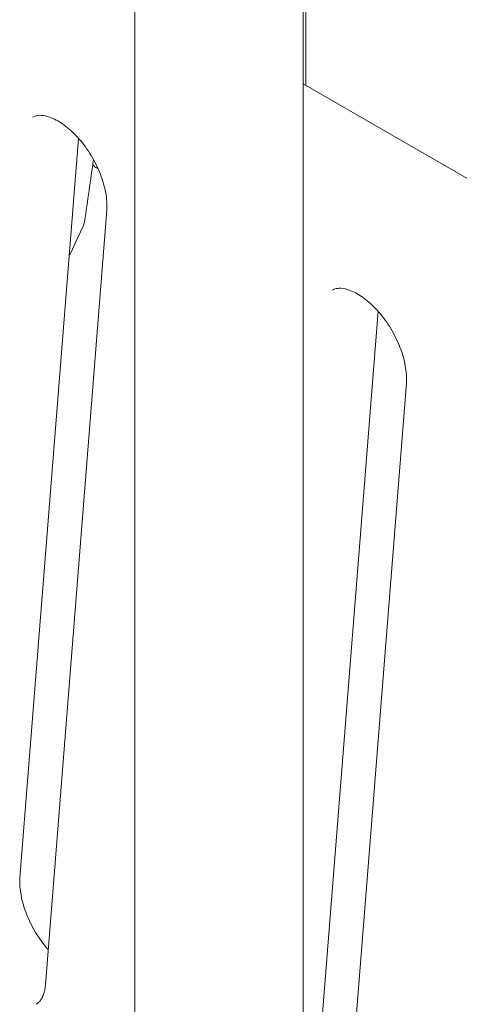
# Model space of a CAD drawing. Units: millimetres. Extents: x 33602 to 74184, y 25467 to 41133.
# Drawn here: x 37472 to 37770, y 35097 to 35764 of the extents above; entities that cross this region are included whole.
import ezdxf

# ---------------------------------------------------------------- set-up
doc = ezdxf.new("R2010")
doc.units = ezdxf.units.MM

msp = doc.modelspace()

# ---------------------------------------------------------------- linework, layer by layer
at = {"color": 0, "linetype": 'Continuous', "lineweight": 0, "extrusion": (-5.55112e-17, 0.816497, 0.57735)}
for p, q in [((37664.05, 34641.19), (37664.05, 36133.58)), ((37550.05, 34644.78), (37550.05, 36074.88)), ((37666.01, 35719.57), (37666.01, 35970.79)), ((37664.05, 35720.71), (38083.19, 35478.72)), ((37512, 35683.73), (37472.31, 35182.82)), ((37522.82, 35664.67), (37521.58, 35665.69)), ((37531.13, 35635.02), (37489.56, 35110.34)), ((37511.07, 35615.64), (37515.47, 35625.12)), ((37511.07, 35615.64), (37506.67, 35606.15)), ((37714.94, 35566.56), (37675.25, 35065.65)), ((37734.07, 35517.85), (37692.5, 34993.17))]:
    msp.add_line(p, q, dxfattribs=at)
at = {"color": 0, "linetype": 'Continuous', "lineweight": 0, "extrusion": (-1.89995e-16, 5.55112e-17, -1)}
msp.add_arc((-37527.88, 35670.87), 8, 290.09429, 309.24763, dxfattribs=at)
at = {"color": 0, "linetype": 'Continuous', "lineweight": 0, "extrusion": (-2.34618e-17, 5.55112e-17, -1)}
msp.add_arc((-37508.21, 35628.48), 8, 188.2633, 204.89609, dxfattribs=at)
at = {"color": 0, "linetype": 'Continuous', "lineweight": 0, "extrusion": (-2.34618e-17, 1.11022e-16, -1)}
msp.add_arc((-37499.41, 35609.52), 8, 204.89609, 217.84732, dxfattribs=at)
at = {"color": 0, "linetype": 'Continuous', "lineweight": 0}
for points, knots in [([(37481.06, 35698.14), (37483.02, 35699.27), (37485.67, 35699.79), (37492.11, 35698.35), (37494.92, 35697.26), (37500.78, 35693.91), (37503.82, 35691.7), (37509.86, 35686.23), (37512.85, 35682.95), (37518.42, 35675.65), (37520.98, 35671.6), (37525.35, 35663.2), (37527.15, 35658.85), (37529.79, 35650.38), (37530.64, 35646.26), (37531.28, 35639.8), (37531.31, 35637.28), (37531.13, 35635.02)], [0.785398, 0.785398, 0.785398, 0.785398, 1.27409, 1.27409, 1.565375, 1.565375, 1.848163, 1.848163, 2.13762, 2.13762, 2.432328, 2.432328, 2.728122, 2.728122, 3.020516, 3.020516, 3.228859, 3.228859, 3.228859, 3.228859]), ([(37684, 35580.97), (37685.96, 35582.1), (37688.61, 35582.63), (37695.05, 35581.18), (37697.86, 35580.09), (37703.72, 35576.75), (37706.76, 35574.53), (37712.8, 35569.06), (37715.79, 35565.79), (37721.36, 35558.48), (37723.92, 35554.43), (37728.29, 35546.03), (37730.09, 35541.68), (37732.73, 35533.21), (37733.58, 35529.1), (37734.22, 35522.63), (37734.25, 35520.11), (37734.07, 35517.85)], [0.785398, 0.785398, 0.785398, 0.785398, 1.27409, 1.27409, 1.565375, 1.565375, 1.848163, 1.848163, 2.13762, 2.13762, 2.432328, 2.432328, 2.728122, 2.728122, 3.020516, 3.020516, 3.228859, 3.228859, 3.228859, 3.228859]), ([(37491.44, 35134.11), (37490.2, 35135.51), (37489, 35136.98), (37485.02, 35142.2), (37482.46, 35146.24), (37478.09, 35154.64), (37476.29, 35159), (37473.65, 35167.46), (37472.8, 35171.58), (37472.16, 35178.04), (37472.13, 35180.56), (37472.31, 35182.82)], [5.156853, 5.156853, 5.156853, 5.156853, 5.279213, 5.279213, 5.573921, 5.573921, 5.869715, 5.869715, 6.162109, 6.162109, 6.370452, 6.370452, 6.370452, 6.370452]), ([(37489.56, 35110.34), (37489.44, 35108.82), (37489.23, 35107.42), (37488.65, 35104.89), (37488.29, 35103.76), (37487.48, 35101.79), (37487.03, 35100.94), (37486.08, 35099.51), (37485.59, 35098.93), (37484.57, 35097.96), (37484.05, 35097.57), (37483.49, 35097.25)], [3.2288591, 3.2288591, 3.2288591, 3.2288591, 3.3684855, 3.3684855, 3.5081118, 3.5081118, 3.6477381, 3.6477381, 3.7873645, 3.7873645, 3.9269908, 3.9269908, 3.9269908, 3.9269908])]:
    msp.add_open_spline(points, degree=3, knots=knots, dxfattribs=at)
msp.add_open_spline([(37522.09, 35669.41), (37520.17, 35655.33), (37518.16, 35641.31), (37516.13, 35627.33)], degree=3, dxfattribs=at)

doc.saveas('drawing.dxf')
